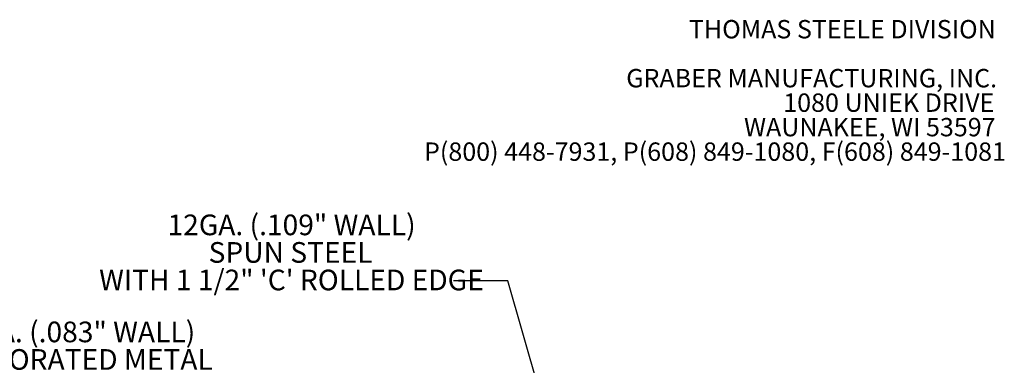
# Model space of a CAD drawing. Units: inches. Extents: x 0.1 to 8.5, y 0.3 to 10.8.
# Drawn here: x 3.9 to 8.4, y 9.2 to 10.8 of the extents above; entities that cross this region are included whole.
import ezdxf

# ---------------------------------------------------------------- set-up
doc = ezdxf.new("R2010")
doc.units = ezdxf.units.IN
doc.header["$MEASUREMENT"] = 0
doc.layers.add('FORMAT', color=7, linetype='Continuous')
doc.styles.add('SLDTEXTSTYLE0', font='TXT', dxfattribs={"width": 0.605})
doc.dimstyles.new('SLDDIMSTYLE3', dxfattribs={"dimtxt": 0.18, "dimasz": 0.125, "dimexe": 0, "dimexo": 0.0625, "dimgap": 0, "dimtad": 0, "dimtih": 1, "dimtoh": 1, "dimdec": 0, "dimrnd": 1e-09, "dimzin": 0, "dimdsep": 46, "dimlunit": 5, "dimtxsty": 'Standard', "dimblk1": 'NONE', "dimblk2": 'NONE', "dimsah": 1, "dimcen": 0.09, "dimadec": 0, "dimazin": 0, "dimtfac": 0.125, "dimtdec": 0, "dimtofl": 0, "dimtmove": 0, "dimatfit": 3, "dimldrblk": 'NONE', "dimfxl": 0, "dimfrac": 2, "dimtolj": 1, "dimtzin": 0, "dimarcsym": 0})

# ---------------------------------------------------------------- blocks, each defined once
blk = doc.blocks.new('SW_NOTE_2')
at = {"color": 0, "linetype": 'Continuous', "lineweight": 0, "char_height": 0.083333, "attachment_point": 3, "style": 'SLDTEXTSTYLE0'}
for s, insert in [('THOMAS STEELE DIVISION', (1.4635, 0.1074)), ('GRABER MANUFACTURING, INC.', (1.4694, -0.1148)), ('1080 UNIEK DRIVE', (1.457, -0.2259)), ('WAUNAKEE, WI 53597', (1.4626, -0.337)), ('P(800) 448-7931, P(608) 849-1080, F(608) 849-1081', (1.5096, -0.4481))]:
    blk.add_mtext(s, dxfattribs=dict(at, insert=insert))
blk = doc.blocks.new('SW_NOTE_5')
at = {"layer": 'FORMAT', "color": 0, "char_height": 0.09375, "attachment_point": 2, "style": 'SLDTEXTSTYLE0'}
for s, insert in [('12GA. (.109" WALL)', (-0.7343, 0.3002)), ('SPUN STEEL', (-0.7389, 0.1752)), ('WITH 1 1/2" \'C\' ROLLED EDGE', (-0.735, 0.0502))]:
    blk.add_mtext(s, dxfattribs=dict(at, insert=insert))
blk = doc.blocks.new('_NONE')
blk = doc.blocks.new('SW_NOTE_7')
at = {"layer": 'FORMAT', "color": 0, "char_height": 0.09375, "attachment_point": 1, "style": 'SLDTEXTSTYLE0'}
for s, insert in [('14 GA. (.083" WALL)', (-1.0663, 0.2986)), ('PERFORATED METAL', (-1.0663, 0.1736)), ('WITH 1/4" SQ. HOLES', (-1.0663, 0.0486))]:
    blk.add_mtext(s, dxfattribs=dict(at, insert=insert))

msp = doc.modelspace()

# ---------------------------------------------------------------- block references
at = {"color": 7, "linetype": 'Continuous', "lineweight": 0}
msp.add_blockref('SW_NOTE_2', (6.86523171, 10.66736099), dxfattribs=at)
at = {"layer": 'FORMAT'}
for name, p in [('SW_NOTE_5', (5.86950468, 9.59190493)), ('SW_NOTE_7', (4.61058825, 9.10781147))]:
    msp.add_blockref(name, p, dxfattribs=at)

# ---------------------------------------------------------------- leaders
at = {"layer": 'FORMAT', "has_arrowhead": 0}
msp.add_leader([(6.34099079, 8.80313808), (6.11556767, 9.59190493), (5.86950468, 9.59190493)], dimstyle='SLDDIMSTYLE3', dxfattribs=at)

doc.saveas('drawing.dxf')
